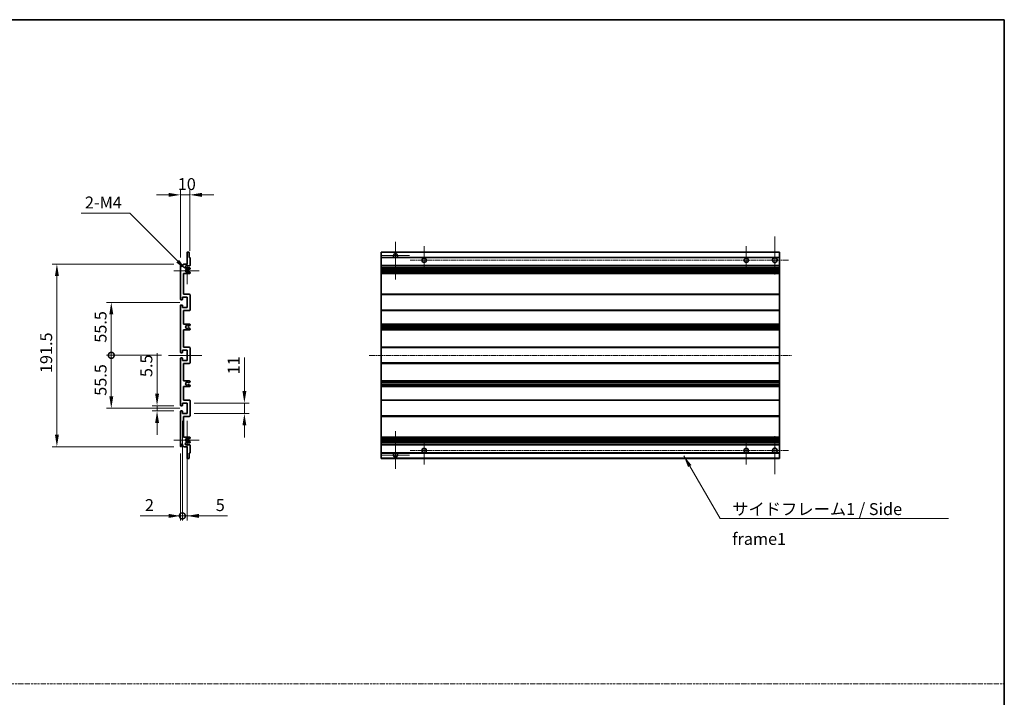
# Model space of a CAD drawing. Units: millimetres. Extents: x 17 to 11230, y 4 to 1551.
# Drawn here: x 5857 to 6889, y 700 to 1410 of the extents above; entities that cross this region are included whole.
import ezdxf

# ---------------------------------------------------------------- set-up
doc = ezdxf.new("R2010")
doc.units = ezdxf.units.MM
doc.linetypes.add('CHAIN', pattern=[0.3543, 0.2362, -0.0295, 0.0591, -0.0295])
doc.linetypes.add('DASH_DOT', pattern=[0.37, 0.24, -0.06, 0.01, -0.06])
for name, color, linetype, lineweight in [('Border (ISO)', 7, 'Continuous', 35), ('Dimension (ISO)', 7, 'Continuous', 18), ('Dimension (ISO) @ 1', 7, 'Continuous', 18), ('Sketch Geometry (ISO)', 7, 'Continuous', 18), ('Symbol (ISO)', 7, 'Continuous', 18), ('Symbol (ISO) @ 1', 7, 'Continuous', 18), ('Visible (ISO)', 7, 'Continuous', 35), ('Visible Narrow (ISO)', 7, 'Continuous', 25)]:
    doc.layers.add(name, color=color, linetype=linetype, lineweight=lineweight)
doc.layers.add('Center Mark (ISO)', color=7, linetype='Continuous', lineweight=18, true_color=0x80ffff)
doc.layers.add('Centerline (ISO)', color=7, linetype='Continuous', lineweight=18, true_color=0x80ffff)
doc.styles.add('Note Text (TK)', font='MS PGothic.ttf')
doc.dimstyles.new('Default - Method 1b (TK)', dxfattribs={"dimscale": 4, "dimtxt": 2.5, "dimasz": 2.5, "dimexe": 1, "dimexo": 1.5, "dimgap": 1, "dimtad": 1, "dimtoh": 1, "dimrnd": 1e-08, "dimdsep": 46, "dimtxsty": 'Note Text (TK)', "dimcen": 0.09, "dimdle": 5, "dimclrd": 100, "dimclre": 100, "dimclrt": 7, "dimadec": 1, "dimazin": 1, "dimtfac": 1, "dimtmove": 0, "dimatfit": 3, "dimfxl": 0, "dimtolj": 1, "dimlwd": -1, "dimlwe": -1, "dimarcsym": 0})
doc.dimstyles.new('Default - Method 1b (TK)$7', dxfattribs={"dimscale": 4, "dimtxt": 2.5, "dimasz": 2.5, "dimexe": 1, "dimexo": 1.5, "dimgap": 1, "dimtad": 1, "dimtoh": 1, "dimrnd": 1e-08, "dimdsep": 46, "dimtxsty": 'Note Text (TK)', "dimcen": 0.09, "dimdle": 5, "dimclrd": 256, "dimclre": 100, "dimclrt": 7, "dimadec": 1, "dimazin": 1, "dimtfac": 1, "dimtmove": 0, "dimatfit": 3, "dimfxl": 0, "dimtolj": 1, "dimlwd": -1, "dimlwe": -1, "dimarcsym": 0})

# ---------------------------------------------------------------- blocks, each defined once
blk = doc.blocks.new('図面枠 tk図枠')
at = {"layer": 'Border (ISO)'}
for p, q in [((14.5, 289), (405.5, 289)), ((405.5, 289), (405.5, 8))]:
    blk.add_line(p, q, dxfattribs=at)
blk = doc.blocks.new('*D82')
at = {"layer": 'Defpoints', "color": 0, "transparency": 16777216}
for p in [(6025.9, 1226.5), (6035.9, 1160.5), (6025.9, 1153.5)]:
    blk.add_point(p, dxfattribs=at)
at = {"layer": 'Dimension (ISO)', "color": 100, "transparency": 16777216}
for p, q in [((6025.9, 1161), (6025.9, 1231.5)), ((6035.9, 1168), (6035.9, 1231.5)), ((6013.4, 1226.5), (6000.9, 1226.5)), ((6035.9, 1226.5), (6025.9, 1226.5)), ((6048.4, 1226.5), (6060.9, 1226.5))]:
    blk.add_line(p, q, dxfattribs=at)
for points in [[(6013.4, 1228.6), (6013.4, 1224.4), (6025.9, 1226.5)], [(6048.4, 1228.6), (6048.4, 1224.4), (6035.9, 1226.5)]]:
    blk.add_solid(points, dxfattribs=at)
at = {"layer": 'Dimension (ISO)', "color": 7, "transparency": 16777216, "insert": (6023.1, 1237.8), "char_height": 12.5, "attachment_point": 4, "style": 'Note Text (TK)'}
blk.add_mtext('\\A1;10', dxfattribs=at)
blk = doc.blocks.new('*D83')
at = {"layer": 'Defpoints', "color": 0, "transparency": 16777216}
for p in [(6026.4, 1005.5), (6001.4, 1000), (6026.4, 1000)]:
    blk.add_point(p, dxfattribs=at)
at = {"layer": 'Dimension (ISO)', "color": 100, "transparency": 16777216}
for p, q in [((6001.4, 1018), (6001.4, 1060.6)), ((6018.9, 1005.5), (5996.4, 1005.5)), ((6001.4, 1000), (6001.4, 1005.5)), ((6018.9, 1000), (5996.4, 1000)), ((6001.4, 987.5), (6001.4, 975))]:
    blk.add_line(p, q, dxfattribs=at)
for points in [[(5999.4, 1018), (6003.5, 1018), (6001.4, 1005.5)], [(5999.4, 987.5), (6003.5, 987.5), (6001.4, 1000)]]:
    blk.add_solid(points, dxfattribs=at)
at = {"layer": 'Dimension (ISO)', "color": 7, "transparency": 16777216, "insert": (5990.2, 1035.5), "char_height": 12.5, "attachment_point": 4, "rotation": 90, "style": 'Note Text (TK)'}
blk.add_mtext('\\A1;5.5', dxfattribs=at)
blk = doc.blocks.new('*D84')
at = {"layer": 'Defpoints', "color": 0, "transparency": 16777216}
for p in [(6032.9, 1008.3), (6092.9, 1008.3), (6032.9, 997.3)]:
    blk.add_point(p, dxfattribs=at)
at = {"layer": 'Dimension (ISO)', "color": 100, "transparency": 16777216}
for p, q in [((6092.9, 1020.8), (6092.9, 1056.1)), ((6040.4, 1008.3), (6097.9, 1008.3)), ((6092.9, 997.3), (6092.9, 1008.3)), ((6040.4, 997.3), (6097.9, 997.3)), ((6092.9, 984.8), (6092.9, 972.3))]:
    blk.add_line(p, q, dxfattribs=at)
for points in [[(6090.9, 1020.8), (6095, 1020.8), (6092.9, 1008.3)], [(6090.9, 984.8), (6095, 984.8), (6092.9, 997.3)]]:
    blk.add_solid(points, dxfattribs=at)
at = {"layer": 'Dimension (ISO)', "color": 7, "transparency": 16777216, "insert": (6081.7, 1038.3), "char_height": 12.5, "attachment_point": 4, "rotation": 90, "style": 'Note Text (TK)'}
blk.add_mtext('\\A1;11', dxfattribs=at)
blk = doc.blocks.new('_DotSmall')
at = {"color": 0, "linetype": 'ByBlock', "const_width": 0.5}
blk.add_lwpolyline([(-0.0625, 0, 1), (0.0625, 0, 1)], format="xyb", close=True, dxfattribs=at)
blk = doc.blocks.new('*D85')
at = {"layer": 'Defpoints', "color": 0, "transparency": 16777216}
for p in [(6027.9, 997.3), (6025.9, 963), (6027.9, 890)]:
    blk.add_point(p, dxfattribs=at)
at = {"layer": 'Dimension (ISO)', "color": 100, "transparency": 16777216}
for p, q in [((6027.9, 989.8), (6027.9, 885)), ((6025.9, 955.5), (6025.9, 885)), ((6013.4, 890), (5983.7, 890)), ((6027.9, 890), (6025.9, 890)), ((6027.9, 890), (6052.9, 890))]:
    blk.add_line(p, q, dxfattribs=at)
blk.add_solid([(6013.4, 892.1), (6013.4, 887.9), (6025.9, 890)], dxfattribs=at)
at = {"layer": 'Dimension (ISO)', "color": 100, "transparency": 16777216, "xscale": 12.5, "yscale": 12.5, "zscale": 12.5, "rotation": 180}
blk.add_blockref('_DotSmall', (6027.9, 890), dxfattribs=at)
at = {"layer": 'Dimension (ISO)', "color": 7, "transparency": 16777216, "insert": (5988.7, 901.3), "char_height": 12.5, "attachment_point": 4, "style": 'Note Text (TK)'}
blk.add_mtext('\\A1;2', dxfattribs=at)
blk = doc.blocks.new('*D86')
at = {"layer": 'Defpoints', "color": 0, "transparency": 16777216}
for p in [(6027.9, 997.3), (6032.9, 997.3), (6032.9, 890)]:
    blk.add_point(p, dxfattribs=at)
at = {"layer": 'Dimension (ISO)', "color": 100, "transparency": 16777216}
for p, q in [((6027.9, 989.8), (6027.9, 885)), ((6032.9, 989.8), (6032.9, 885)), ((6027.9, 890), (6015.4, 890)), ((6027.9, 890), (6032.9, 890)), ((6045.4, 890), (6075.2, 890))]:
    blk.add_line(p, q, dxfattribs=at)
blk.add_solid([(6045.4, 892.1), (6045.4, 887.9), (6032.9, 890)], dxfattribs=at)
at = {"layer": 'Dimension (ISO)', "color": 100, "transparency": 16777216, "xscale": 12.5, "yscale": 12.5, "zscale": 12.5}
blk.add_blockref('_DotSmall', (6027.9, 890), dxfattribs=at)
at = {"layer": 'Dimension (ISO)', "color": 7, "transparency": 16777216, "insert": (6062.9, 901.3), "char_height": 12.5, "attachment_point": 4, "style": 'Note Text (TK)'}
blk.add_mtext('\\A1;5', dxfattribs=at)
blk = doc.blocks.new('*D87')
at = {"layer": 'Defpoints', "color": 0, "transparency": 16777216}
for p in [(5953.4, 1058.3), (6013.4, 1058.3), (6032.9, 1002.8)]:
    blk.add_point(p, dxfattribs=at)
at = {"layer": 'Dimension (ISO)', "color": 100, "transparency": 16777216}
for p, q in [((6005.9, 1058.3), (5948.4, 1058.3)), ((5953.4, 1015.3), (5953.4, 1058.3)), ((6025.4, 1002.8), (5948.4, 1002.8))]:
    blk.add_line(p, q, dxfattribs=at)
blk.add_solid([(5951.4, 1015.3), (5955.5, 1015.3), (5953.4, 1002.8)], dxfattribs=at)
at = {"layer": 'Dimension (ISO)', "color": 100, "transparency": 16777216, "xscale": 12.5, "yscale": 12.5, "zscale": 12.5, "rotation": 90}
blk.add_blockref('_DotSmall', (5953.4, 1058.3), dxfattribs=at)
at = {"layer": 'Dimension (ISO)', "color": 7, "transparency": 16777216, "insert": (5942.2, 1015.9), "char_height": 12.5, "attachment_point": 4, "rotation": 90, "style": 'Note Text (TK)'}
blk.add_mtext('\\A1;55.5', dxfattribs=at)
blk = doc.blocks.new('*D88')
at = {"layer": 'Defpoints', "color": 0, "transparency": 16777216}
for p in [(5953.4, 1113.8), (6032.9, 1113.8), (6013.4, 1058.3)]:
    blk.add_point(p, dxfattribs=at)
at = {"layer": 'Dimension (ISO)', "color": 100, "transparency": 16777216}
for p, q in [((6025.4, 1113.8), (5948.4, 1113.8)), ((5953.4, 1058.3), (5953.4, 1101.3)), ((6005.9, 1058.3), (5948.4, 1058.3))]:
    blk.add_line(p, q, dxfattribs=at)
blk.add_solid([(5951.4, 1101.3), (5955.5, 1101.3), (5953.4, 1113.8)], dxfattribs=at)
at = {"layer": 'Dimension (ISO)', "color": 100, "transparency": 16777216, "xscale": 12.5, "yscale": 12.5, "zscale": 12.5, "rotation": 270}
blk.add_blockref('_DotSmall', (5953.4, 1058.3), dxfattribs=at)
at = {"layer": 'Dimension (ISO)', "color": 7, "transparency": 16777216, "insert": (5942.2, 1071.5), "char_height": 12.5, "attachment_point": 4, "rotation": 90, "style": 'Note Text (TK)'}
blk.add_mtext('\\A1;55.5', dxfattribs=at)
blk = doc.blocks.new('*D89')
at = {"layer": 'Defpoints', "color": 0, "transparency": 16777216}
for p in [(6026.4, 1154), (5896.4, 962.5), (6026.4, 962.5)]:
    blk.add_point(p, dxfattribs=at)
at = {"layer": 'Dimension (ISO)', "color": 100, "transparency": 16777216}
for p, q in [((6018.9, 1154), (5891.4, 1154)), ((5896.4, 1141.5), (5896.4, 975)), ((6018.9, 962.5), (5891.4, 962.5))]:
    blk.add_line(p, q, dxfattribs=at)
for points in [[(5894.4, 1141.5), (5898.5, 1141.5), (5896.4, 1154)], [(5894.4, 975), (5898.5, 975), (5896.4, 962.5)]]:
    blk.add_solid(points, dxfattribs=at)
at = {"layer": 'Dimension (ISO)', "color": 7, "transparency": 16777216, "insert": (5885.2, 1039.7), "char_height": 12.5, "attachment_point": 4, "rotation": 90, "style": 'Note Text (TK)'}
blk.add_mtext('\\A1;191.5', dxfattribs=at)
blk = doc.blocks.new('*D94')
at = {"layer": 'Defpoints', "color": 0, "transparency": 16777216}
for p in [(6031.8, 1148.2), (6032.9, 1147)]:
    blk.add_point(p, dxfattribs=at)
at = {"layer": 'Dimension (ISO)', "color": 100, "transparency": 16777216}
for p, q in [((5922, 1207.2), (5972.8, 1207.2)), ((5972.8, 1207.2), (6023, 1157))]:
    blk.add_line(p, q, dxfattribs=at)
blk.add_solid([(6024.4, 1158.5), (6021.5, 1155.5), (6031.8, 1148.2)], dxfattribs=at)
at = {"layer": 'Dimension (ISO)', "color": 7, "transparency": 16777216, "insert": (5922, 1218.5), "char_height": 12.5, "attachment_point": 4, "style": 'Note Text (TK)'}
blk.add_mtext('\\A1; \\fＭＳ Ｐゴシック|b0|i0;\\H12.5000;2-M4', dxfattribs=at)

msp = doc.modelspace()

# ---------------------------------------------------------------- linework, layer by layer
at = {"layer": 'Center Mark (ISO)', "linetype": 'CHAIN', "ltscale": 8.800663}
for p, q in [((6251.3184, 1177.3818), (6251.3184, 1137.7818)), ((6251.3184, 978.7818), (6251.3184, 939.1818))]:
    msp.add_line(p, q, dxfattribs=at)
at = {"layer": 'Center Mark (ISO)', "linetype": 'CHAIN', "ltscale": 8.88956}
for p, q in [((6648.8184, 1183.0318), (6648.8184, 1143.0318)), ((6648.8184, 973.5318), (6648.8184, 933.5318))]:
    msp.add_line(p, q, dxfattribs=at)
at = {"layer": 'Center Mark (ISO)', "linetype": 'CHAIN', "ltscale": 6.556024}
for p, q in [((6281.3184, 1172.7818), (6281.3184, 1143.2818)), ((6618.8184, 1172.7818), (6618.8184, 1143.2818)), ((6281.3184, 973.2818), (6281.3184, 943.7818)), ((6618.8184, 973.2818), (6618.8184, 943.7818))]:
    msp.add_line(p, q, dxfattribs=at)
at = {"layer": 'Center Mark (ISO)', "linetype": 'CHAIN', "ltscale": 6.276444}
for p, q in [((6032.9404, 1161.1528), (6032.9404, 1132.9108)), ((6032.9404, 983.6528), (6032.9404, 955.4108))]:
    msp.add_line(p, q, dxfattribs=at)
at = {"layer": 'Center Mark (ISO)', "linetype": 'CHAIN', "ltscale": 6.489351}
for p, q in [((6265.9184, 1162.7818), (6236.7184, 1162.7818)), ((6265.9184, 953.7818), (6236.7184, 953.7818))]:
    msp.add_line(p, q, dxfattribs=at)
at = {"layer": 'Center Mark (ISO)', "linetype": 'CHAIN', "ltscale": 5.916191}
for p, q in [((6045.4404, 1147.0318), (6018.8194, 1147.0318)), ((6045.4404, 969.5318), (6018.8194, 969.5318))]:
    msp.add_line(p, q, dxfattribs=at)
at = {"layer": 'Centerline (ISO)', "linetype": 'CHAIN', "ltscale": 23.990969}
for p, q in [((6266.5684, 1158.0318), (6663.8184, 1158.0318)), ((6223.8184, 1058.2818), (6666.3184, 1058.2818)), ((6266.5684, 958.5318), (6663.8184, 958.5318))]:
    msp.add_line(p, q, dxfattribs=at)
at = {"layer": 'Centerline (ISO)', "linetype": 'CHAIN', "ltscale": 7.778352}
msp.add_line((6048.4404, 1058.2818), (6013.4404, 1058.2818), dxfattribs=at)
at = {"layer": 'Sketch Geometry (ISO)', "color": 4, "linetype": 'DASH_DOT', "lineweight": 18, "ltscale": 9.032108, "true_color": 0x00ffff}
msp.add_line((4934.321, 713.8827), (6889.3209, 713.8827), dxfattribs=at)
at = {"layer": 'Visible (ISO)'}
for p, q in [((6032.9404, 1154.0318), (6032.9404, 1166.2318)), ((6033.2404, 1166.5318), (6034.6404, 1166.5318)), ((6034.9404, 1166.2318), (6034.9404, 1160.7818)), ((6236.3184, 1166.2318), (6236.3184, 1166.5318)), ((6653.8184, 1166.5318), (6236.3184, 1166.5318)), ((6236.3184, 1166.2318), (6236.3184, 1160.7818)), ((6653.8184, 1166.5318), (6653.8184, 1166.2318)), ((6653.8184, 1160.7818), (6653.8184, 1166.2318)), ((6034.9404, 1160.7818), (6035.6404, 1160.7818)), ((6035.9404, 1160.4818), (6035.9404, 1152.5318)), ((6236.3184, 1160.4818), (6236.3184, 1160.7818)), ((6250.6781, 1160.7818), (6236.3184, 1160.7818)), ((6236.3184, 1160.4818), (6236.3184, 1152.5318)), ((6653.8184, 1160.7818), (6251.9587, 1160.7818)), ((6653.8184, 1160.7818), (6653.8184, 1160.4818)), ((6653.8184, 1152.5318), (6653.8184, 1160.4818)), ((6025.9404, 1117.0318), (6025.9404, 1153.5318)), ((6026.9404, 1153.5318), (6026.9404, 1152.1318)), ((6028.2904, 1153.0318), (6029.2904, 1154.0318)), ((6028.2904, 1152.1318), (6028.2904, 1153.0318)), ((6029.2904, 1154.0318), (6032.9404, 1154.0318)), ((6035.4404, 1152.0318), (6031.9404, 1152.0318)), ((6031.9404, 1150.0318), (6035.4404, 1150.0318)), ((6034.5385, 1148.0318), (6034.4101, 1148.0318)), ((6034.4101, 1146.0318), (6034.5385, 1146.0318)), ((6035.6904, 1148.6195), (6034.7885, 1148.0988)), ((6034.7885, 1145.9648), (6035.6904, 1145.4441)), ((6035.9404, 1149.5318), (6035.9404, 1149.0525)), ((6236.3184, 1152.0318), (6236.3184, 1152.5318)), ((6236.3184, 1152.0318), (6236.3184, 1150.0318)), ((6653.8184, 1152.0318), (6236.3184, 1152.0318)), ((6236.3184, 1149.5318), (6236.3184, 1150.0318)), ((6653.8184, 1150.0318), (6236.3184, 1150.0318)), ((6236.3184, 1149.5318), (6236.3184, 1149.0525)), ((6236.3184, 1148.6195), (6236.3184, 1149.0525)), ((6236.3184, 1148.6195), (6236.3184, 1148.0988)), ((6236.3184, 1148.0318), (6236.3184, 1148.0988)), ((6653.8184, 1148.0318), (6236.3184, 1148.0318)), ((6236.3184, 1146.0318), (6236.3184, 1148.0318)), ((6236.3184, 1145.9648), (6236.3184, 1146.0318)), ((6653.8184, 1146.0318), (6236.3184, 1146.0318)), ((6236.3184, 1145.9648), (6236.3184, 1145.4441)), ((6236.3184, 1145.0111), (6236.3184, 1145.4441)), ((6248.1184, 1148.0318), (6248.1184, 1146.0318)), ((6248.1311, 1148.0318), (6248.1311, 1146.0318)), ((6653.8184, 1152.5318), (6653.8184, 1152.0318)), ((6653.8184, 1150.0318), (6653.8184, 1152.0318)), ((6653.8184, 1150.0318), (6653.8184, 1149.5318)), ((6653.8184, 1149.0525), (6653.8184, 1149.5318)), ((6653.8184, 1149.0525), (6653.8184, 1148.6195)), ((6653.8184, 1148.0988), (6653.8184, 1148.6195)), ((6653.8184, 1148.0988), (6653.8184, 1148.0318)), ((6653.8184, 1146.0318), (6653.8184, 1148.0318)), ((6653.8184, 1146.0318), (6653.8184, 1145.9648)), ((6653.8184, 1145.4441), (6653.8184, 1145.9648)), ((6653.8184, 1145.4441), (6653.8184, 1145.0111)), ((6028.9404, 1144.0318), (6028.9404, 1122.2818)), ((6035.4404, 1144.0318), (6028.9404, 1144.0318)), ((6035.9404, 1145.0111), (6035.9404, 1144.5318)), ((6236.3184, 1145.0111), (6236.3184, 1144.5318)), ((6236.3184, 1144.0318), (6236.3184, 1144.5318)), ((6236.3184, 1144.0318), (6236.3184, 1122.2818)), ((6653.8184, 1144.0318), (6236.3184, 1144.0318)), ((6653.8184, 1144.5318), (6653.8184, 1145.0111)), ((6653.8184, 1144.5318), (6653.8184, 1144.0318)), ((6653.8184, 1122.2818), (6653.8184, 1144.0318)), ((6027.6404, 1116.5318), (6026.4404, 1116.5318)), ((6027.9404, 1119.2818), (6027.9404, 1116.8318)), ((6032.9404, 1119.2818), (6027.9404, 1119.2818)), ((6028.9404, 1122.2818), (6035.4404, 1122.2818)), ((6032.9404, 1108.2818), (6032.9404, 1119.2818)), ((6035.9404, 1121.7818), (6035.9404, 1105.7818)), ((6236.3184, 1121.7818), (6236.3184, 1122.2818)), ((6653.8184, 1122.2818), (6236.3184, 1122.2818)), ((6236.3184, 1121.7818), (6236.3184, 1105.7818)), ((6653.8184, 1122.2818), (6653.8184, 1121.7818)), ((6653.8184, 1105.7818), (6653.8184, 1121.7818)), ((6025.9404, 1061.5318), (6025.9404, 1110.5318)), ((6026.4404, 1111.0318), (6027.6404, 1111.0318)), ((6027.9404, 1110.7318), (6027.9404, 1108.2818)), ((6027.9404, 1108.2818), (6032.9404, 1108.2818)), ((6028.9404, 1105.2818), (6028.9404, 1091.0318)), ((6035.4404, 1105.2818), (6028.9404, 1105.2818)), ((6236.3184, 1105.2818), (6236.3184, 1105.7818)), ((6236.3184, 1105.2818), (6236.3184, 1091.0318)), ((6653.8184, 1105.2818), (6236.3184, 1105.2818)), ((6653.8184, 1105.7818), (6653.8184, 1105.2818)), ((6653.8184, 1091.0318), (6653.8184, 1105.2818)), ((6028.9404, 1091.0318), (6035.4404, 1091.0318)), ((6028.9404, 1085.0318), (6028.9404, 1066.7818)), ((6035.4404, 1085.0318), (6028.9404, 1085.0318)), ((6034.5385, 1089.0318), (6034.4101, 1089.0318)), ((6034.4101, 1087.0318), (6034.5385, 1087.0318)), ((6035.6904, 1089.6195), (6034.7885, 1089.0988)), ((6034.7885, 1086.9648), (6035.6904, 1086.4441)), ((6035.9404, 1090.5318), (6035.9404, 1090.0525)), ((6035.9404, 1086.0111), (6035.9404, 1085.5318)), ((6236.3184, 1090.5318), (6236.3184, 1091.0318)), ((6653.8184, 1091.0318), (6236.3184, 1091.0318)), ((6236.3184, 1090.5318), (6236.3184, 1090.0525)), ((6236.3184, 1089.6195), (6236.3184, 1090.0525)), ((6236.3184, 1089.6195), (6236.3184, 1089.0988)), ((6236.3184, 1089.0318), (6236.3184, 1089.0988)), ((6236.3184, 1089.0318), (6236.3184, 1087.0318)), ((6653.8184, 1089.0318), (6236.3184, 1089.0318)), ((6236.3184, 1086.9648), (6236.3184, 1087.0318)), ((6653.8184, 1087.0318), (6236.3184, 1087.0318)), ((6236.3184, 1086.9648), (6236.3184, 1086.4441)), ((6236.3184, 1086.0111), (6236.3184, 1086.4441)), ((6236.3184, 1086.0111), (6236.3184, 1085.5318)), ((6236.3184, 1085.0318), (6236.3184, 1085.5318)), ((6236.3184, 1085.0318), (6236.3184, 1066.7818)), ((6653.8184, 1085.0318), (6236.3184, 1085.0318)), ((6653.8184, 1091.0318), (6653.8184, 1090.5318)), ((6653.8184, 1090.0525), (6653.8184, 1090.5318)), ((6653.8184, 1090.0525), (6653.8184, 1089.6195)), ((6653.8184, 1089.0988), (6653.8184, 1089.6195)), ((6653.8184, 1089.0988), (6653.8184, 1089.0318)), ((6653.8184, 1087.0318), (6653.8184, 1089.0318)), ((6653.8184, 1087.0318), (6653.8184, 1086.9648)), ((6653.8184, 1086.4441), (6653.8184, 1086.9648)), ((6653.8184, 1086.4441), (6653.8184, 1086.0111)), ((6653.8184, 1085.5318), (6653.8184, 1086.0111)), ((6653.8184, 1085.5318), (6653.8184, 1085.0318)), ((6653.8184, 1066.7818), (6653.8184, 1085.0318)), ((6027.9404, 1063.7818), (6027.9404, 1061.3318)), ((6032.9404, 1063.7818), (6027.9404, 1063.7818)), ((6028.9404, 1066.7818), (6035.4404, 1066.7818)), ((6032.9404, 1052.7818), (6032.9404, 1063.7818)), ((6035.9404, 1066.2818), (6035.9404, 1050.2818)), ((6236.3184, 1066.2818), (6236.3184, 1066.7818)), ((6653.8184, 1066.7818), (6236.3184, 1066.7818)), ((6236.3184, 1066.2818), (6236.3184, 1050.2818)), ((6653.8184, 1066.7818), (6653.8184, 1066.2818)), ((6653.8184, 1050.2818), (6653.8184, 1066.2818)), ((6025.9404, 1006.0318), (6025.9404, 1055.0318)), ((6027.6404, 1061.0318), (6026.4404, 1061.0318)), ((6026.4404, 1055.5318), (6027.6404, 1055.5318)), ((6027.9404, 1055.2318), (6027.9404, 1052.7818)), ((6027.9404, 1052.7818), (6032.9404, 1052.7818)), ((6028.9404, 1049.7818), (6028.9404, 1031.5318)), ((6035.4404, 1049.7818), (6028.9404, 1049.7818)), ((6236.3184, 1049.7818), (6236.3184, 1050.2818)), ((6236.3184, 1049.7818), (6236.3184, 1031.5318)), ((6653.8184, 1049.7818), (6236.3184, 1049.7818)), ((6653.8184, 1050.2818), (6653.8184, 1049.7818)), ((6653.8184, 1031.5318), (6653.8184, 1049.7818)), ((6028.9404, 1031.5318), (6035.4404, 1031.5318)), ((6028.9404, 1025.5318), (6028.9404, 1011.2818)), ((6035.4404, 1025.5318), (6028.9404, 1025.5318)), ((6034.5385, 1029.5318), (6034.4101, 1029.5318)), ((6034.4101, 1027.5318), (6034.5385, 1027.5318)), ((6035.6904, 1030.1195), (6034.7885, 1029.5988)), ((6034.7885, 1027.4648), (6035.6904, 1026.9441)), ((6035.9404, 1031.0318), (6035.9404, 1030.5525)), ((6035.9404, 1026.5111), (6035.9404, 1026.0318)), ((6236.3184, 1031.0318), (6236.3184, 1031.5318)), ((6653.8184, 1031.5318), (6236.3184, 1031.5318)), ((6236.3184, 1031.0318), (6236.3184, 1030.5525)), ((6236.3184, 1030.1195), (6236.3184, 1030.5525)), ((6236.3184, 1030.1195), (6236.3184, 1029.5988)), ((6236.3184, 1029.5318), (6236.3184, 1029.5988)), ((6236.3184, 1029.5318), (6236.3184, 1027.5318)), ((6653.8184, 1029.5318), (6236.3184, 1029.5318)), ((6236.3184, 1027.4648), (6236.3184, 1027.5318)), ((6653.8184, 1027.5318), (6236.3184, 1027.5318)), ((6236.3184, 1027.4648), (6236.3184, 1026.9441)), ((6236.3184, 1026.5111), (6236.3184, 1026.9441)), ((6236.3184, 1026.5111), (6236.3184, 1026.0318)), ((6236.3184, 1025.5318), (6236.3184, 1026.0318)), ((6236.3184, 1025.5318), (6236.3184, 1011.2818)), ((6653.8184, 1025.5318), (6236.3184, 1025.5318)), ((6653.8184, 1031.5318), (6653.8184, 1031.0318)), ((6653.8184, 1030.5525), (6653.8184, 1031.0318)), ((6653.8184, 1030.5525), (6653.8184, 1030.1195)), ((6653.8184, 1029.5988), (6653.8184, 1030.1195)), ((6653.8184, 1029.5988), (6653.8184, 1029.5318)), ((6653.8184, 1027.5318), (6653.8184, 1029.5318)), ((6653.8184, 1027.5318), (6653.8184, 1027.4648)), ((6653.8184, 1026.9441), (6653.8184, 1027.4648)), ((6653.8184, 1026.9441), (6653.8184, 1026.5111)), ((6653.8184, 1026.0318), (6653.8184, 1026.5111)), ((6653.8184, 1026.0318), (6653.8184, 1025.5318)), ((6653.8184, 1011.2818), (6653.8184, 1025.5318)), ((6028.9404, 1011.2818), (6035.4404, 1011.2818)), ((6236.3184, 1010.7818), (6236.3184, 1011.2818)), ((6653.8184, 1011.2818), (6236.3184, 1011.2818)), ((6653.8184, 1011.2818), (6653.8184, 1010.7818)), ((6027.6404, 1005.5318), (6026.4404, 1005.5318)), ((6027.9404, 1008.2818), (6027.9404, 1005.8318)), ((6032.9404, 1008.2818), (6027.9404, 1008.2818)), ((6032.9404, 997.2818), (6032.9404, 1008.2818)), ((6035.9404, 1010.7818), (6035.9404, 994.7818)), ((6236.3184, 1010.7818), (6236.3184, 994.7818)), ((6653.8184, 994.7818), (6653.8184, 1010.7818)), ((6025.9404, 963.0318), (6025.9404, 999.5318)), ((6026.4404, 1000.0318), (6027.6404, 1000.0318)), ((6027.9404, 999.7318), (6027.9404, 997.2818)), ((6027.9404, 997.2818), (6032.9404, 997.2818)), ((6028.9404, 994.2818), (6028.9404, 972.5318)), ((6035.4404, 994.2818), (6028.9404, 994.2818)), ((6236.3184, 994.2818), (6236.3184, 994.7818)), ((6236.3184, 994.2818), (6236.3184, 972.5318)), ((6653.8184, 994.2818), (6236.3184, 994.2818)), ((6653.8184, 994.7818), (6653.8184, 994.2818)), ((6653.8184, 972.5318), (6653.8184, 994.2818)), ((6028.9404, 972.5318), (6035.4404, 972.5318)), ((6034.5385, 970.5318), (6034.4101, 970.5318)), ((6035.6904, 971.1195), (6034.7885, 970.5988)), ((6035.9404, 972.0318), (6035.9404, 971.5525)), ((6236.3184, 972.0318), (6236.3184, 972.5318)), ((6653.8184, 972.5318), (6236.3184, 972.5318)), ((6236.3184, 972.0318), (6236.3184, 971.5525)), ((6236.3184, 971.1195), (6236.3184, 971.5525)), ((6236.3184, 971.1195), (6236.3184, 970.5988)), ((6236.3184, 970.5318), (6236.3184, 970.5988)), ((6236.3184, 968.5318), (6236.3184, 970.5318)), ((6653.8184, 970.5318), (6236.3184, 970.5318)), ((6248.1184, 970.5318), (6248.1184, 968.5318)), ((6248.1311, 970.5318), (6248.1311, 968.5318)), ((6653.8184, 972.5318), (6653.8184, 972.0318)), ((6653.8184, 971.5525), (6653.8184, 972.0318)), ((6653.8184, 971.5525), (6653.8184, 971.1195)), ((6653.8184, 970.5988), (6653.8184, 971.1195)), ((6653.8184, 970.5988), (6653.8184, 970.5318)), ((6653.8184, 968.5318), (6653.8184, 970.5318)), ((6026.9404, 964.4318), (6026.9404, 963.0318)), ((6028.2904, 963.5318), (6028.2904, 964.4318)), ((6029.2904, 962.5318), (6028.2904, 963.5318)), ((6032.9404, 962.5318), (6029.2904, 962.5318)), ((6035.4404, 966.5318), (6031.9404, 966.5318)), ((6031.9404, 964.5318), (6035.4404, 964.5318)), ((6032.9404, 950.3318), (6032.9404, 962.5318)), ((6034.4101, 968.5318), (6034.5385, 968.5318)), ((6034.7885, 968.4648), (6035.6904, 967.9441)), ((6035.9404, 967.5111), (6035.9404, 967.0318)), ((6035.9404, 964.0318), (6035.9404, 956.0818)), ((6236.3184, 968.4648), (6236.3184, 968.5318)), ((6653.8184, 968.5318), (6236.3184, 968.5318)), ((6236.3184, 968.4648), (6236.3184, 967.9441)), ((6236.3184, 967.5111), (6236.3184, 967.9441)), ((6236.3184, 967.5111), (6236.3184, 967.0318)), ((6236.3184, 966.5318), (6236.3184, 967.0318)), ((6236.3184, 966.5318), (6236.3184, 964.5318)), ((6653.8184, 966.5318), (6236.3184, 966.5318)), ((6236.3184, 964.0318), (6236.3184, 964.5318)), ((6653.8184, 964.5318), (6236.3184, 964.5318)), ((6236.3184, 964.0318), (6236.3184, 956.0818)), ((6653.8184, 968.5318), (6653.8184, 968.4648)), ((6653.8184, 967.9441), (6653.8184, 968.4648)), ((6653.8184, 967.9441), (6653.8184, 967.5111)), ((6653.8184, 967.0318), (6653.8184, 967.5111)), ((6653.8184, 967.0318), (6653.8184, 966.5318)), ((6653.8184, 964.5318), (6653.8184, 966.5318)), ((6653.8184, 964.5318), (6653.8184, 964.0318)), ((6653.8184, 956.0818), (6653.8184, 964.0318)), ((6034.6404, 950.0318), (6033.2404, 950.0318)), ((6034.9404, 955.7818), (6034.9404, 950.3318)), ((6035.6404, 955.7818), (6034.9404, 955.7818)), ((6236.3184, 955.7818), (6236.3184, 956.0818)), ((6236.3184, 955.7818), (6236.3184, 950.3318)), ((6250.6781, 955.7818), (6236.3184, 955.7818)), ((6236.3184, 950.0318), (6236.3184, 950.3318)), ((6653.8184, 950.0318), (6236.3184, 950.0318)), ((6653.8184, 955.7818), (6251.9587, 955.7818)), ((6653.8184, 956.0818), (6653.8184, 955.7818)), ((6653.8184, 950.3318), (6653.8184, 955.7818)), ((6653.8184, 950.3318), (6653.8184, 950.0318))]:
    msp.add_line(p, q, dxfattribs=at)
for centre in [(6281.3184, 1158.0318), (6618.8184, 1158.0318), (6281.3184, 958.5318), (6618.8184, 958.5318)]:
    msp.add_circle(centre, 2.25, dxfattribs=at)
for centre, radius, start, end in [((6033.2404, 1166.2318), 0.3, 90, 180), ((6034.6404, 1166.2318), 0.3, 0, 90), ((6035.6404, 1160.4818), 0.3, 0, 90), ((6251.3184, 1162.7818), 2.1, 287.7527902, 252.2472098), ((6648.8184, 1158.0318), 2.5, 101.478341, 78.521659), ((6026.4404, 1153.5318), 0.5, 0, 180), ((6027.6154, 1152.2115), 0.6797, 186.7329213, 353.2670787), ((6031.9404, 1151.0318), 1, 90, 270), ((6032.9404, 1147.0318), 1.621, 41.13088, 318.86912), ((6032.9404, 1147.0318), 1.6, 45.5846914, 314.4153086), ((6034.4101, 1148.5318), 0.5, 240.1663074, 270), ((6034.4101, 1145.5318), 0.5, 90, 119.8336926), ((6034.5385, 1148.5318), 0.5, 270, 300), ((6034.5385, 1145.5318), 0.5, 60, 90), ((6035.4404, 1152.5318), 0.5, 270, 0), ((6035.4404, 1149.5318), 0.5, 0, 90), ((6035.4404, 1149.0525), 0.5, 300, 0), ((6035.4404, 1145.0111), 0.5, 0, 60), ((6035.4404, 1144.5318), 0.5, 270, 0), ((6026.4404, 1117.0318), 0.5, 180, 270), ((6027.6404, 1116.8318), 0.3, 270, 0), ((6035.4404, 1121.7818), 0.5, 0, 90), ((6026.4404, 1110.5318), 0.5, 90, 180), ((6027.6404, 1110.7318), 0.3, 0, 90), ((6035.4404, 1105.7818), 0.5, 270, 0), ((6032.9404, 1088.0318), 1.6, 45.5846914, 314.4153086), ((6034.4101, 1089.5318), 0.5, 225.5846914, 270), ((6034.4101, 1086.5318), 0.5, 90, 134.4153086), ((6034.5385, 1089.5318), 0.5, 270, 300), ((6034.5385, 1086.5318), 0.5, 60, 90), ((6035.4404, 1090.5318), 0.5, 0, 90), ((6035.4404, 1085.5318), 0.5, 270, 0), ((6035.4404, 1090.0525), 0.5, 300, 0), ((6035.4404, 1086.0111), 0.5, 0, 60), ((6035.4404, 1066.2818), 0.5, 0, 90), ((6026.4404, 1061.5318), 0.5, 180, 270), ((6026.4404, 1055.0318), 0.5, 90, 180), ((6027.6404, 1061.3318), 0.3, 270, 0), ((6027.6404, 1055.2318), 0.3, 0, 90), ((6035.4404, 1050.2818), 0.5, 270, 0), ((6032.9404, 1028.5318), 1.6, 45.5846914, 314.4153086), ((6034.4101, 1030.0318), 0.5, 225.5846914, 270), ((6034.4101, 1027.0318), 0.5, 90, 134.4153086), ((6034.5385, 1030.0318), 0.5, 270, 300), ((6034.5385, 1027.0318), 0.5, 60, 90), ((6035.4404, 1031.0318), 0.5, 0, 90), ((6035.4404, 1026.0318), 0.5, 270, 0), ((6035.4404, 1030.5525), 0.5, 300, 0), ((6035.4404, 1026.5111), 0.5, 0, 60), ((6035.4404, 1010.7818), 0.5, 0, 90), ((6026.4404, 1006.0318), 0.5, 180, 270), ((6027.6404, 1005.8318), 0.3, 270, 0), ((6026.4404, 999.5318), 0.5, 90, 180), ((6027.6404, 999.7318), 0.3, 0, 90), ((6035.4404, 994.7818), 0.5, 270, 0), ((6032.9404, 969.5318), 1.621, 41.13088, 318.86912), ((6032.9404, 969.5318), 1.6, 45.5846914, 314.4153086), ((6034.4101, 971.0318), 0.5, 240.1663074, 270), ((6034.5385, 971.0318), 0.5, 270, 300), ((6035.4404, 972.0318), 0.5, 0, 90), ((6035.4404, 971.5525), 0.5, 300, 0), ((6026.4404, 963.0318), 0.5, 180, 0), ((6027.6154, 964.3521), 0.6797, 6.7329213, 173.2670787), ((6031.9404, 965.5318), 1, 90, 270), ((6034.4101, 968.0318), 0.5, 90, 119.8336926), ((6034.5385, 968.0318), 0.5, 60, 90), ((6035.4404, 967.0318), 0.5, 270, 0), ((6035.4404, 964.0318), 0.5, 0, 90), ((6035.4404, 967.5111), 0.5, 0, 60), ((6648.8184, 958.5318), 2.5, 281.478341, 258.521659), ((6033.2404, 950.3318), 0.3, 180, 270), ((6034.6404, 950.3318), 0.3, 270, 0), ((6035.6404, 956.0818), 0.3, 270, 0), ((6251.3184, 953.7818), 2.1, 107.7527902, 72.2472098)]:
    msp.add_arc(centre, radius, start, end, dxfattribs=at)
for points, knots in [([(6251.9587, 1160.7818), (6251.9587, 1160.7818), (6251.9543, 1160.7803), (6251.9385, 1160.7754), (6251.9273, 1160.7719), (6251.9004, 1160.764), (6251.8795, 1160.758), (6251.8195, 1160.742), (6251.7651, 1160.7293), (6251.5972, 1160.6967), (6251.4457, 1160.6818), (6251.1912, 1160.6818), (6251.0396, 1160.6967), (6250.8717, 1160.7293), (6250.8174, 1160.742), (6250.7574, 1160.758), (6250.7365, 1160.764), (6250.7096, 1160.7719), (6250.6984, 1160.7754), (6250.6826, 1160.7803), (6250.6781, 1160.7818), (6250.6781, 1160.7818)], [-0.1384832552, -0.1384832552, -0.1384832552, -0.1384832552, -0.1335714184, -0.1335714184, -0.1286595816, -0.1286595816, -0.1221219832, -0.1221219832, -0.1074126241, -0.1074126241, -0.0692416276, -0.0692416276, -0.031070631, -0.031070631, -0.016361272, -0.016361272, -0.0098236736, -0.0098236736, -0.0049118368, -0.0049118368, 0, 0, 0, 0]), ([(6648.3209, 1160.4818), (6648.488, 1160.5157), (6648.6616, 1160.5318), (6648.9752, 1160.5318), (6649.1489, 1160.5157), (6649.3159, 1160.4818)], [0.36785540407, 0.36785540407, 0.36785540407, 0.36785540407, 0.41489881863, 0.41489881863, 0.4619422332, 0.4619422332, 0.4619422332, 0.4619422332]), ([(6250.6781, 955.7818), (6250.6781, 955.7818), (6250.6826, 955.7832), (6250.6984, 955.7882), (6250.7096, 955.7916), (6250.7365, 955.7996), (6250.7574, 955.8055), (6250.8174, 955.8216), (6250.8717, 955.8343), (6251.0396, 955.8668), (6251.1912, 955.8818), (6251.4457, 955.8818), (6251.5972, 955.8668), (6251.7651, 955.8343), (6251.8195, 955.8216), (6251.8795, 955.8055), (6251.9004, 955.7996), (6251.9273, 955.7916), (6251.9385, 955.7882), (6251.9543, 955.7832), (6251.9587, 955.7818), (6251.9587, 955.7818)], [-0.1384832552, -0.1384832552, -0.1384832552, -0.1384832552, -0.1335714184, -0.1335714184, -0.1286595816, -0.1286595816, -0.1221219832, -0.1221219832, -0.1074126241, -0.1074126241, -0.0692416276, -0.0692416276, -0.031070631, -0.031070631, -0.016361272, -0.016361272, -0.0098236736, -0.0098236736, -0.0049118368, -0.0049118368, 0, 0, 0, 0]), ([(6649.3159, 956.0818), (6649.1489, 956.0479), (6648.9752, 956.0318), (6648.6616, 956.0318), (6648.488, 956.0479), (6648.3209, 956.0818)], [0.36785540406, 0.36785540406, 0.36785540406, 0.36785540406, 0.41489881863, 0.41489881863, 0.4619422332, 0.4619422332, 0.4619422332, 0.4619422332])]:
    msp.add_open_spline(points, degree=3, knots=knots, dxfattribs=at)
for points in [[(6034.0602, 1148.1746), (6034.0896, 1148.1458), (6034.1242, 1148.1194), (6034.1614, 1148.098)], [(6034.1614, 1145.9655), (6034.1242, 1145.9442), (6034.0896, 1145.9177), (6034.0602, 1145.8889)], [(6034.0602, 970.6746), (6034.0896, 970.6458), (6034.1242, 970.6194), (6034.1614, 970.598)], [(6034.1614, 968.4655), (6034.1242, 968.4442), (6034.0896, 968.4177), (6034.0602, 968.3889)]]:
    msp.add_open_spline(points, degree=3, dxfattribs=at)
at = {"layer": 'Visible Narrow (ISO)'}
for p, q in [((6653.8184, 1166.2318), (6236.3184, 1166.2318)), ((6648.3209, 1160.4818), (6236.3184, 1160.4818)), ((6653.8184, 1160.4818), (6649.3159, 1160.4818)), ((6653.8184, 1152.5318), (6236.3184, 1152.5318)), ((6653.8184, 1149.5318), (6236.3184, 1149.5318)), ((6653.8184, 1149.0525), (6236.3184, 1149.0525)), ((6653.8184, 1148.6195), (6236.3184, 1148.6195)), ((6653.8184, 1148.0988), (6236.3184, 1148.0988)), ((6653.8184, 1145.9648), (6236.3184, 1145.9648)), ((6653.8184, 1145.4441), (6236.3184, 1145.4441)), ((6653.8184, 1145.0111), (6236.3184, 1145.0111)), ((6653.8184, 1144.5318), (6236.3184, 1144.5318)), ((6653.8184, 1121.7818), (6236.3184, 1121.7818)), ((6653.8184, 1105.7818), (6236.3184, 1105.7818)), ((6653.8184, 1090.5318), (6236.3184, 1090.5318)), ((6653.8184, 1090.0525), (6236.3184, 1090.0525)), ((6653.8184, 1089.6195), (6236.3184, 1089.6195)), ((6653.8184, 1089.0988), (6236.3184, 1089.0988)), ((6653.8184, 1086.9648), (6236.3184, 1086.9648)), ((6653.8184, 1086.4441), (6236.3184, 1086.4441)), ((6653.8184, 1086.0111), (6236.3184, 1086.0111)), ((6653.8184, 1085.5318), (6236.3184, 1085.5318)), ((6653.8184, 1066.2818), (6236.3184, 1066.2818)), ((6653.8184, 1050.2818), (6236.3184, 1050.2818)), ((6653.8184, 1031.0318), (6236.3184, 1031.0318)), ((6653.8184, 1030.5525), (6236.3184, 1030.5525)), ((6653.8184, 1030.1195), (6236.3184, 1030.1195)), ((6653.8184, 1029.5988), (6236.3184, 1029.5988)), ((6653.8184, 1027.4648), (6236.3184, 1027.4648)), ((6653.8184, 1026.9441), (6236.3184, 1026.9441)), ((6653.8184, 1026.5111), (6236.3184, 1026.5111)), ((6653.8184, 1026.0318), (6236.3184, 1026.0318)), ((6653.8184, 1010.7818), (6236.3184, 1010.7818)), ((6653.8184, 994.7818), (6236.3184, 994.7818)), ((6653.8184, 972.0318), (6236.3184, 972.0318)), ((6653.8184, 971.5525), (6236.3184, 971.5525)), ((6653.8184, 971.1195), (6236.3184, 971.1195)), ((6653.8184, 970.5988), (6236.3184, 970.5988)), ((6653.8184, 968.4648), (6236.3184, 968.4648)), ((6653.8184, 967.9441), (6236.3184, 967.9441)), ((6653.8184, 967.5111), (6236.3184, 967.5111)), ((6653.8184, 967.0318), (6236.3184, 967.0318)), ((6653.8184, 964.0318), (6236.3184, 964.0318)), ((6648.3209, 956.0818), (6236.3184, 956.0818)), ((6653.8184, 950.3318), (6236.3184, 950.3318)), ((6653.8184, 956.0818), (6649.3159, 956.0818))]:
    msp.add_line(p, q, dxfattribs=at)

# ---------------------------------------------------------------- block references
at = {"xscale": 5, "yscale": 5, "zscale": 5}
msp.add_blockref('図面枠 tk図枠', (4861.8211, -34.8786), dxfattribs=at)

# ---------------------------------------------------------------- texts
at = {"layer": 'Symbol (ISO)', "color": 7, "insert": (6604.1669, 903.3762), "char_height": 12.5, "width": 237.865496, "attachment_point": 1, "line_spacing_factor": 1.5, "style": 'Note Text (TK)'}
msp.add_mtext('{\\fＭＳ Ｐゴシック|b0|i0;サイドフレーム1 / Side frame1}', dxfattribs=at)

# ---------------------------------------------------------------- dimensions: what is measured, and where the dimension line sits
at = {"layer": 'Dimension (ISO) @ 1', "color": 100, "true_color": 0x00ff3f}
for base, p1, p2, angle, override, picture, middle in [((6025.9404, 1226.5318), (6035.9404, 1160.4818), (6025.9404, 1153.5318), 180, {"dimscale": 1, "dimtxt": 12.5, "dimasz": 12.5, "dimexe": 5, "dimexo": 7.5, "dimgap": 5, "dimtoh": 0, "dimdec": 2, "dimcen": 0.45, "dimtol": 0, "dimlim": 0, "dimtp": 0, "dimtm": 0, "dimtdec": 2, "dimtix": 0, "dimtofl": 1, "dimtmove": 0, "dimatfit": 1}, '*D82', (6030.9404, 1226.5318)), ((5896.4404, 962.5318), (6026.4404, 1154.0318), (6026.4404, 962.5318), 90, {"dimscale": 1, "dimtxt": 12.5, "dimasz": 12.5, "dimexe": 5, "dimexo": 7.5, "dimgap": 5, "dimtoh": 0, "dimdec": 2, "dimcen": 0.45, "dimtol": 0, "dimlim": 0, "dimtp": 0, "dimtm": 0, "dimtdec": 2, "dimtix": 0, "dimtofl": 0, "dimtmove": 0, "dimatfit": 1}, '*D89', (5896.4404, 1058.2818)), ((5953.4404, 1113.7818), (6013.4404, 1058.2818), (6032.9404, 1113.7818), 270, {"dimscale": 1, "dimtxt": 12.5, "dimasz": 12.5, "dimexe": 5, "dimexo": 7.5, "dimgap": 5, "dimtoh": 0, "dimdec": 2, "dimblk1": 'DotSmall', "dimsah": 1, "dimcen": 0.45, "dimdle": 0, "dimtol": 0, "dimlim": 0, "dimtp": 0, "dimtm": 0, "dimtdec": 2, "dimtix": 0, "dimtofl": 0, "dimtmove": 0, "dimatfit": 1}, '*D88', (5953.4404, 1086.0818)), ((5953.4404, 1058.2818), (6032.9404, 1002.7818), (6013.4404, 1058.2818), 270, {"dimscale": 1, "dimtxt": 12.5, "dimasz": 12.5, "dimexe": 5, "dimexo": 7.5, "dimgap": 5, "dimtoh": 0, "dimdec": 2, "dimblk2": 'DotSmall', "dimsah": 1, "dimcen": 0.45, "dimdle": 0, "dimtol": 0, "dimlim": 0, "dimtp": 0, "dimtm": 0, "dimtdec": 2, "dimtix": 0, "dimtofl": 0, "dimtmove": 0, "dimatfit": 1}, '*D87', (5953.4404, 1030.4818)), ((6001.4404, 1000.0318), (6026.4404, 1005.5318), (6026.4404, 1000.0318), 90, {"dimscale": 1, "dimtxt": 12.5, "dimasz": 12.5, "dimexe": 5, "dimexo": 7.5, "dimgap": 5, "dimtoh": 0, "dimdec": 2, "dimcen": 0.45, "dimtol": 0, "dimlim": 0, "dimtp": 0, "dimtm": 0, "dimtdec": 2, "dimtix": 0, "dimtofl": 1, "dimtmove": 0, "dimatfit": 1}, '*D83', (6001.4404, 1045.546)), ((6092.9404, 1008.2818), (6032.9404, 997.2818), (6032.9404, 1008.2818), 90, {"dimscale": 1, "dimtxt": 12.5, "dimasz": 12.5, "dimexe": 5, "dimexo": 7.5, "dimgap": 5, "dimtoh": 0, "dimdec": 2, "dimcen": 0.45, "dimtol": 0, "dimlim": 0, "dimtp": 0, "dimtm": 0, "dimtdec": 2, "dimtix": 0, "dimtofl": 1, "dimtmove": 0, "dimatfit": 1}, '*D84', (6092.9404, 1044.7093)), ((6027.9404, 890.0318), (6025.9404, 963.0318), (6027.9404, 997.2818), 180, {"dimscale": 1, "dimtxt": 12.5, "dimasz": 12.5, "dimexe": 5, "dimexo": 7.5, "dimgap": 5, "dimtoh": 0, "dimdec": 2, "dimblk2": 'DotSmall', "dimsah": 1, "dimcen": 0.45, "dimdle": 0, "dimtol": 0, "dimlim": 0, "dimtp": 0, "dimtm": 0, "dimtdec": 2, "dimtix": 0, "dimtofl": 1, "dimtmove": 0, "dimatfit": 1}, '*D85', (5992.3183, 890.0318)), ((6032.9404, 890.0318), (6027.9404, 997.2818), (6032.9404, 997.2818), 180, {"dimscale": 1, "dimtxt": 12.5, "dimasz": 12.5, "dimexe": 5, "dimexo": 7.5, "dimgap": 5, "dimtoh": 0, "dimdec": 2, "dimblk1": 'DotSmall', "dimsah": 1, "dimcen": 0.45, "dimdle": 0, "dimtol": 0, "dimlim": 0, "dimtp": 0, "dimtm": 0, "dimtdec": 2, "dimtix": 0, "dimtofl": 1, "dimtmove": 0, "dimatfit": 1}, '*D86', (6066.5626, 890.0318))]:
    dim = msp.add_linear_dim(base=base, p1=p1, p2=p2, angle=angle, dimstyle='Default - Method 1b (TK)', override=override, dxfattribs=at)
    dim.commit()
    dim.dimension.update_dxf_attribs({"geometry": picture, "text_midpoint": middle, "dimtype": 128})
dim = msp.add_radius_dim(center=(6032.9404, 1147.0318), mpoint=(6031.7942, 1148.178), text=' \\fＭＳ Ｐゴシック|b0|i0;\\H12.5000;2-M4', dimstyle='Default - Method 1b (TK)', override={"dimscale": 1, "dimtxt": 12.5, "dimasz": 12.5, "dimexe": 5, "dimexo": 7.5, "dimgap": 5, "dimtih": 1, "dimdec": 2, "dimlfac": 1, "dimcen": 0, "dimtol": 0, "dimlim": 0, "dimtp": 0, "dimtm": 0, "dimtdec": 2, "dimtix": 0, "dimtofl": 0, "dimtmove": 0, "dimatfit": 3}, dxfattribs=at)
dim.commit()
dim.dimension.update_dxf_attribs({"geometry": '*D94', "text_midpoint": (5944.8925, 1207.2104), "dimtype": 132})

# ---------------------------------------------------------------- leaders
at = {"layer": 'Symbol (ISO) @ 1', "color": 100, "true_color": 0x00ff40, "annotation_type": 0, "has_hookline": 1, "hookline_direction": 0, "text_width": 226.6335}
msp.add_leader([(6553.3554, 953.067), (6591.6669, 887.1747), (6604.1669, 887.1747)], dimstyle='Default - Method 1b (TK)$7', override={"dimscale": 1, "dimtxt": 12.5, "dimasz": 12.5, "dimgap": 0, "dimtad": 1}, dxfattribs=at)

doc.saveas('drawing.dxf')
